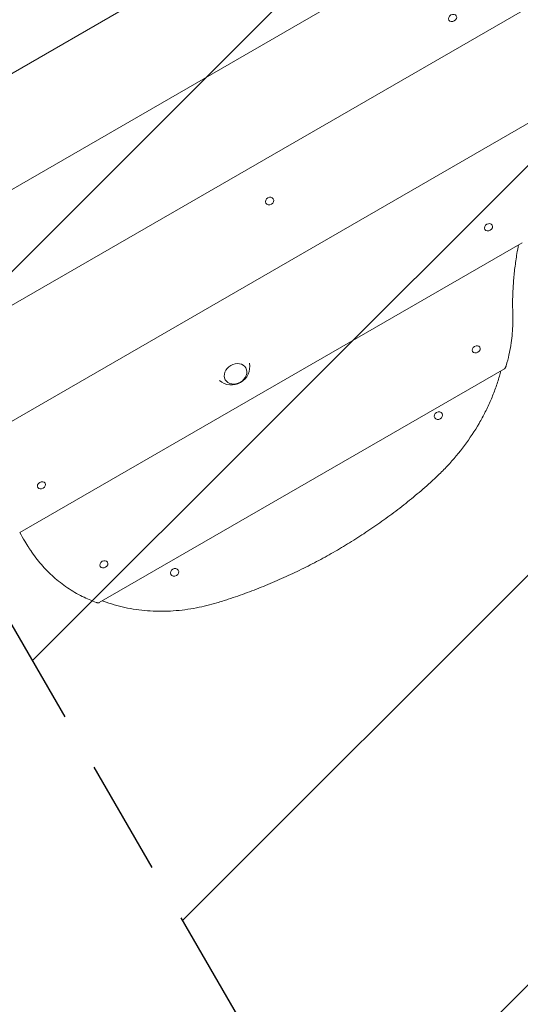
# Model space of a CAD drawing. Units: millimetres. Extents: x -4368 to 4998, y -4059 to 3930.
# Drawn here: x -716 to -167, y -1976 to -897 of the extents above; entities that cross this region are included whole.
import ezdxf

# ---------------------------------------------------------------- set-up
doc = ezdxf.new("R2010")
doc.units = ezdxf.units.MM
doc.header["$LTSCALE"] = 20
doc.linetypes.add('HIDDEN', pattern=[9.524999999999999, 6.35, -3.175])
for name, color, linetype in [('2d', 230, 'Continuous'), ('EN-Free_Space', 10, 'HIDDEN'), ('EN-Free_Space_Hatch', 10, 'HIDDEN')]:
    doc.layers.add(name, color=color, linetype=linetype)

msp = doc.modelspace()

# ---------------------------------------------------------------- hatches: boundary and pattern name
at = {"layer": 'EN-Free_Space_Hatch'}
h = msp.add_hatch(dxfattribs=at)
h.set_pattern_fill('ANSI31', color=256, scale=100)
h.set_pattern_definition([(45, (0, 0), (-224.5064030267288, 224.5064030267288), [])])
edge = h.paths.add_edge_path()
edge.add_arc((2997.751575755343, 79.59441305505698), 1000, -89.99999999440598, 90.00000000559407, ccw=False)
edge.add_line((2997.751575852978, -920.4055869449435), (1215.638911516132, -920.4055872929366))
edge.add_line((1215.638911516132, -920.4055872929366), (1791.421486911182, -1917.690261990024))
edge.add_arc((925.3960831267434, -2417.690261990023), 999.9999999999999, -150, 29.999999999999886, ccw=False)
edge.add_line((59.37067934230436, -2917.690261990022), (-794.85572380449, -1438.126730572956))
edge.add_arc((71.16967997994868, -938.1267305729564), 999.9999999999997, 114.314168776224, 210, ccw=False)
edge.add_arc((653.7512557540307, 79.59441259734382), 1000, 90.00000001118809, 186.1089653260867, ccw=False)
edge.add_line((653.7512555587609, 1079.594412597344), (2997.751575657709, 1079.594413055057))

# ---------------------------------------------------------------- linework, layer by layer
at = {"layer": '2d', "lineweight": 0}
for p, q in [((357.7619371435604, -331.3162133121776), (-821.2037145492127, -1011.992349682323)), ((527.200784670545, -360.5380899002215), (-808.6200752286373, -1131.774622952132)), ((709.983759364484, -382.0557310763236), (-789.2644901549894, -1247.647111518467)), ((860.1544035324106, -422.40211006052), (-761.5649725037778, -1358.702228365046)), ((-245.419844673288, -897.5327620106023), (-245.5414970950163, -897.322053835305)), ((-445.9623320735917, -1098.182984757035), (-446.0718217515748, -1097.993343071864)), ((-437.9082958183964, -1093.532984757035), (-438.0177854963795, -1093.343343071864)), ((-198.0249868644883, -1122.263135935478), (-198.1460935395376, -1122.053373021156)), ((-206.0790231196835, -1126.913135935478), (-206.2001297947328, -1126.703373021156)), ((-165.3302867700503, -1141.513412875414), (-715.774055490736, -1459.312270920055)), ((-219.5179848092398, -1260.717165866492), (-219.6387966557659, -1260.507913610153)), ((-211.4639485540446, -1256.067165866492), (-211.5847604005706, -1255.857913610153)), ((-184.4871583956791, -1279.62107868423), (-628.6583547761368, -1536.063438480766)), ((-261.012296169427, -1333.530328651169), (-261.1105162255577, -1333.360206523628)), ((-252.9582599142317, -1328.880328651169), (-253.0564799703625, -1328.710206523628)), ((-695.9834938623407, -1409.761793817119), (-696.1049477885496, -1409.551429446146)), ((-687.9294576071453, -1405.111793817119), (-688.0509115333542, -1404.901429446146)), ((-627.5712239330942, -1496.309466680235), (-627.692457947305, -1496.099483208016)), ((-619.5171876778988, -1491.659466680235), (-619.6384216921097, -1491.449483208016)), ((-550.0825385040393, -1505.040972405943), (-550.1829119252673, -1504.867120540646)), ((-542.028502248844, -1500.390972405942), (-542.1288756700719, -1500.217120540646))]:
    msp.add_line(p, q, dxfattribs=at)
msp.add_arc((-483.7323762507517, -1277.474873908009), 20.00000000000001, 228.885951436181, 11.11404856381805, dxfattribs=at)
for centre, major_axis, ratio in [((-241.3928265456904, -895.2077620106022), (-4.027018127597684, -2.324999999999925), 0.8045125710891491), ((-441.935313945994, -1095.857984757035), (-4.027018127598289, -2.324999999998877), 0.8451342143125441), ((-202.0520049920859, -1124.588135935478), (-4.027018127597627, -2.325000000000025), 0.8065782999757904), ((-215.4909666816422, -1258.392165866492), (-4.027018127597639, -2.325000000000004), 0.8076093978544341), ((-479.2282620078663, -1285.276228619781), (11.25833024919771, 6.500000000000008), 0.8090169943749408), ((-256.9852780418294, -1331.205328651169), (-4.027018127597642, -2.325000000000003), 0.8775725984384533), ((-691.956475734743, -1407.436793817119), (-4.027018127597638, -2.325000000000006), 0.8065463815726396), ((-623.5442058054965, -1493.984466680235), (-4.027018127597651, -2.324999999999984), 0.8075706043745982), ((-546.0555203764417, -1502.715972405942), (-4.027018127597644, -2.324999999999998), 0.873904058687386)]:
    msp.add_ellipse(centre, major_axis=major_axis, ratio=ratio, dxfattribs=at)
for points, knots in [([(-169.1310222070881, -1143.707781054723), (-169.7681593952977, -1146.948047359363), (-170.3609694199351, -1150.198124392072), (-171.7824805176132, -1158.658224765341), (-172.5400531106503, -1163.877224043183), (-173.812872551128, -1174.311642817319), (-174.3281245962048, -1179.527057695085), (-175.1106526641807, -1189.921741757271), (-175.3779628819971, -1195.101409048646), (-175.6616850056169, -1205.393541639909), (-175.678100361298, -1210.506002626399), (-175.5440686327831, -1216.721912932746), (-175.5127183506283, -1217.87181531557), (-175.4748749593363, -1219.019009032844)], [22.69685628720006, 22.69685628720006, 22.69685628720006, 22.69685628720006, 33.02816281547219, 33.02816281547219, 49.54224422320828, 49.54224422320828, 66.05632563094437, 66.05632563094437, 82.57040703868046, 82.57040703868046, 99.08448844641656, 99.08448844641656, 102.8430524365653, 102.8430524365653, 102.8430524365653, 102.8430524365653]), ([(-175.4748749593363, -1219.019009032844), (-175.4376993294839, -1220.145960068322), (-175.410984935768, -1221.272889638259), (-175.2926188980607, -1229.474862317099), (-175.6041666483229, -1236.548055771044), (-177.0350892522889, -1250.5861157539), (-178.1544306943254, -1257.551065233184), (-180.5241410059422, -1268.421772181358), (-181.5265358114447, -1272.396471949642), (-182.6489808121711, -1276.326214915487)], [88.12501937588938, 88.12501937588938, 88.12501937588938, 88.12501937588938, 91.77881554794462, 91.77881554794462, 114.7235194349308, 114.7235194349308, 137.6682233219169, 137.6682233219169, 151.0789980964343, 151.0789980964343, 151.0789980964343, 151.0789980964343]), ([(-188.5552355425236, -1281.969760413089), (-189.0599358698394, -1283.923863832362), (-189.5928574373269, -1285.875620960674), (-191.4315499532584, -1292.259880411284), (-192.8554841640909, -1296.67874363212), (-195.9933678926783, -1305.461803863931), (-197.7073109883016, -1309.826006696706), (-201.4191472777943, -1318.479984523296), (-203.4171973688468, -1322.770147466293), (-207.688710801913, -1331.258134391554), (-209.9621684989626, -1335.455964328459), (-217.1782998206897, -1347.884501232727), (-222.5179263648482, -1355.949919501438), (-234.1337233986233, -1371.511297512255), (-240.4169939304775, -1379.017068636352), (-250.4455795799171, -1389.776337425217), (-253.8888507402988, -1393.279683692146), (-259.8506835129792, -1399.039861808432), (-262.3217487023243, -1401.343967480454), (-264.8317256574873, -1403.603791950327)], [22.36370125216025, 22.36370125216025, 22.36370125216025, 22.36370125216025, 28.65791716418146, 28.65791716418146, 42.98687574627218, 42.98687574627218, 57.31583432836291, 57.31583432836291, 71.64479291045365, 71.64479291045365, 85.97375149254437, 85.97375149254437, 114.6316686567258, 114.6316686567258, 143.2895858209073, 143.2895858209073, 157.618544402998, 157.618544402998, 167.4674172885247, 167.4674172885247, 167.4674172885247, 167.4674172885247]), ([(-182.6489808121711, -1276.326214915487), (-182.7278839914526, -1276.602459376074), (-182.8153381640309, -1276.876772328046), (-183.0249980942104, -1277.461480782441), (-183.1506749669319, -1277.767295873699), (-183.4174055162377, -1278.327178073344), (-183.5585594832052, -1278.581465458772), (-183.8481246427071, -1279.021053746179), (-183.9965371658457, -1279.206313331641), (-184.253656584468, -1279.460365568001), (-184.3694015217079, -1279.553002487088), (-184.4871593689986, -1279.621059968489)], [-8.51400380752907, -8.51400380752907, -8.51400380752907, -8.51400380752907, -7.547807469949802, -7.547807469949802, -6.378462650768412, -6.378462650768412, -5.209117831587019, -5.209117831587019, -4.039773012405625, -4.039773012405625, -3.165418101067161, -3.165418101067161, -3.165418101067161, -3.165418101067161]), ([(-264.8317256574873, -1403.603791950327), (-265.1323656555513, -1403.874469186168), (-265.4332781434184, -1404.14483058633), (-271.1636795583864, -1409.282784195726), (-276.6808129027924, -1414.047668384718), (-287.8640442957307, -1423.358837397161), (-293.5301415347004, -1427.905123818563), (-304.9829460922099, -1436.767824316605), (-310.7698901220709, -1441.084421745578), (-322.4351722438441, -1449.478112117662), (-328.3135109952044, -1453.555204141536), (-340.1306177104866, -1461.461302101405), (-346.0694148279632, -1465.290324610928), (-357.9753383267008, -1472.693271986212), (-363.9424664822009, -1476.267193834775), (-375.8717682384232, -1483.154579414974), (-381.950439428169, -1486.535303060993), (-394.3145416674132, -1493.144661578772), (-400.5999709910603, -1496.373299495667), (-413.3554060267567, -1502.654165130398), (-419.8254406686789, -1505.706409809189), (-432.9272308232906, -1511.611995282916), (-439.558985869622, -1514.465337108568), (-452.9607119258145, -1519.952406550928), (-459.7309600791139, -1522.586247489488), (-473.3862846792888, -1527.615625465951), (-480.2713621052501, -1530.011161003776), (-491.3282126819106, -1533.62940713129), (-495.4707782855496, -1534.934533559032), (-499.6268124349932, -1536.19280265938)], [205.4753462438304, 205.4753462438304, 205.4753462438304, 205.4753462438304, 206.6215674059756, 206.6215674059756, 227.2837241465732, 227.2837241465732, 247.9458808871707, 247.9458808871707, 268.6080376277683, 268.6080376277683, 289.2701943683659, 289.2701943683659, 309.9323511089634, 309.9323511089634, 330.594507849561, 330.594507849561, 351.2566645901586, 351.2566645901586, 371.9188213307561, 371.9188213307561, 392.5809780713537, 392.5809780713537, 413.2431348119513, 413.2431348119513, 433.9052915525489, 433.9052915525489, 454.5674482931465, 454.5674482931465, 466.8702402710741, 466.8702402710741, 466.8702402710741, 466.8702402710741]), ([(-705.7315497445534, -1475.733288492927), (-707.1659908349133, -1473.45346873537), (-708.5924985322463, -1471.155116576529), (-711.9384018383823, -1465.690789641456), (-713.8508284415719, -1462.50959967761), (-715.7474636690913, -1459.29690419987)], [176.2791850048442, 176.2791850048442, 176.2791850048442, 176.2791850048442, 184.9395097557979, 184.9395097557979, 196.7097175661025, 196.7097175661025, 196.7097175661025, 196.7097175661025]), ([(-631.9277176723508, -1535.717414582887), (-637.1118921990375, -1533.84718850003), (-642.2076245043066, -1531.682439223544), (-652.8048613080346, -1526.432293176307), (-658.2697221650499, -1523.261560061786), (-668.7582497969793, -1516.187451475569), (-673.7819691882571, -1512.284028476178), (-683.2992408448081, -1503.805392344846), (-687.7990032941245, -1499.224621102648), (-696.2070339484143, -1489.467844939612), (-700.1153148064903, -1484.291816641), (-704.3903315712904, -1477.837674195765), (-705.0669031788643, -1476.789640254204), (-705.7315497445534, -1475.733288492927)], [531.4209409754965, 531.4209409754965, 531.4209409754965, 531.4209409754965, 550.1359731675014, 550.1359731675014, 571.3636742616764, 571.3636742616764, 592.5913753558513, 592.5913753558513, 613.8190764500262, 613.8190764500262, 635.0467775442012, 635.0467775442012, 639.1208647877966, 639.1208647877966, 639.1208647877966, 639.1208647877966]), ([(-628.6583735624865, -1536.063424848913), (-628.7549964540173, -1536.119133043466), (-628.8705030075287, -1536.160299995909), (-629.1635927096704, -1536.224637658052), (-629.3616959337133, -1536.241243965098), (-629.8109991853041, -1536.231300059004), (-630.0621604676124, -1536.204774438633), (-630.6006985296856, -1536.110762359991), (-630.8883317272416, -1536.043227988006), (-631.4286817159389, -1535.888753769832), (-631.678880516869, -1535.807184272579), (-631.9277176723508, -1535.717414582887)], [3.113065326676907, 3.113065326676907, 3.113065326676907, 3.113065326676907, 3.954675466181351, 3.954675466181351, 5.05472785296167, 5.05472785296167, 6.15478023974199, 6.15478023974199, 7.254832626522308, 7.254832626522308, 8.16568825750768, 8.16568825750768, 8.16568825750768, 8.16568825750768]), ([(-499.6268124349932, -1536.19280265938), (-506.9948706716721, -1538.42353505363), (-514.4666950156205, -1540.279649886551), (-530.437561841248, -1543.366025643174), (-538.9484069757169, -1544.488800453089), (-555.9131620573646, -1545.658068143995), (-564.3795849563952, -1545.705240596625), (-581.1135789943298, -1544.696096765444), (-589.3812169273242, -1543.639568865138), (-601.5142070254674, -1541.236010929884), (-605.5142947681993, -1540.298616561915), (-613.4069941667714, -1538.157122530261), (-617.2996069873043, -1536.953015084881), (-622.5223622462515, -1535.135148436812), (-623.9069894555621, -1534.633259538212), (-625.282908569261, -1534.114605288418)], [258.2083714849495, 258.2083714849495, 258.2083714849495, 258.2083714849495, 280.9097119162674, 280.9097119162674, 306.4469584541099, 306.4469584541099, 331.9842049919524, 331.9842049919524, 357.5214515297949, 357.5214515297949, 370.2900747987162, 370.2900747987162, 383.0586980676375, 383.0586980676375, 387.7027006884653, 387.7027006884653, 387.7027006884653, 387.7027006884653])]:
    msp.add_open_spline(points, degree=3, knots=knots, dxfattribs=at)
at = {"layer": 'EN-Free_Space', "flags": 128}
msp.add_lwpolyline([(2997.751575657709, 1079.594413055057, -1), (2997.751575852978, -920.4055869449435), (1215.638911516132, -920.4055872929366), (1791.421486911182, -1917.690261990024, -1), (59.37067934230436, -2917.690261990022), (-794.85572380449, -1438.126730572956, -0.4435871305967512), (-340.5700485933849, -26.8252459289572, -0.4457985048058501), (653.7512555587609, 1079.594412597344)], format="xyb", close=True, dxfattribs=at)

doc.saveas('drawing.dxf')
